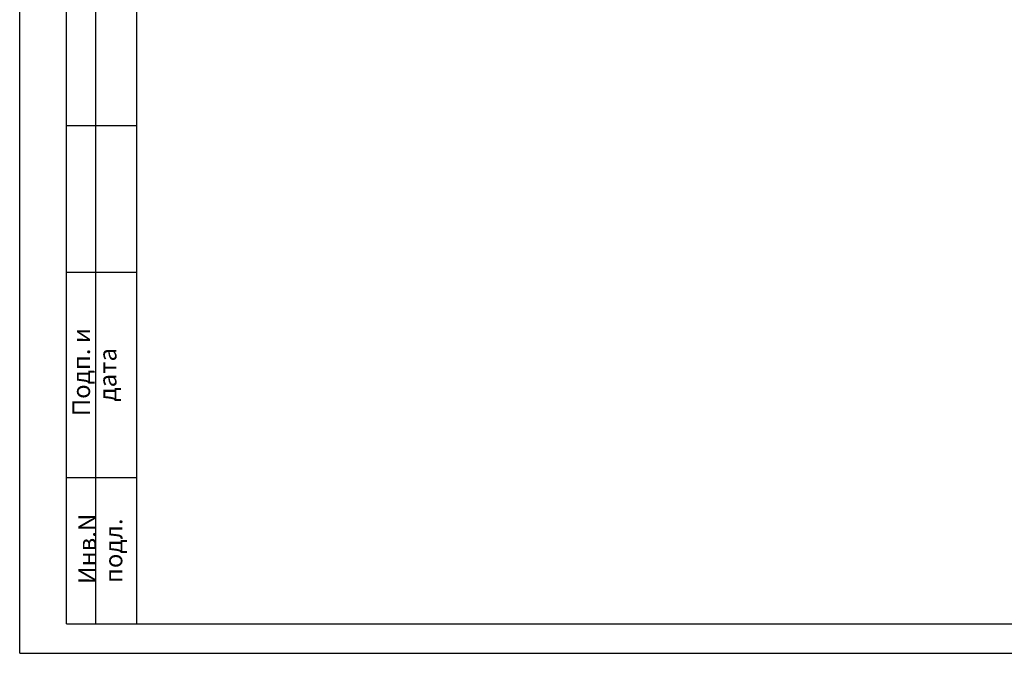
# Model space of a CAD drawing. Units: millimetres. Extents: x 214 to 808, y -8 to 412.
# Drawn here: x 214 to 382, y -8 to 100 of the extents above; entities that cross this region are included whole.
import ezdxf

# ---------------------------------------------------------------- set-up
doc = ezdxf.new("R2010")
doc.units = ezdxf.units.MM
doc.header["$LTSCALE"] = 32.67
doc.layers.get('0').update_dxf_attribs({"linetype": 'CONTINUOUS'})
doc.layers.add('07__ASM_ALL_ANNOTATION', color=7, linetype='CONTINUOUS')
doc.styles.add('TEXTSTYLE_2', font='gost.ttf')

msp = doc.modelspace()

# ---------------------------------------------------------------- linework, layer by layer
at = {"color": 2, "linetype": 'Continuous'}
for q in [(214.01303, 411.84717), (808.01303, -8.15283)]:
    msp.add_line((214.01303, -8.15283), q, dxfattribs=at)
at = {"color": 7, "linetype": 'Continuous'}
for p, q in [((234.01303, -3.15283), (234.01303, 406.84717)), ((222.01303, -3.15283), (222.01303, 141.84717)), ((227.01303, -3.15283), (227.01303, 141.84717)), ((234.01303, -3.15283), (234.01303, 141.84717)), ((222.01303, 81.84717), (234.01303, 81.84717)), ((222.01303, 56.84717), (234.01303, 56.84717)), ((222.01303, 21.84717), (234.01303, 21.84717)), ((222.01303, -3.15283), (234.01303, -3.15283)), ((234.01303, -3.15283), (803.01303, -3.15283))]:
    msp.add_line(p, q, dxfattribs=at)

# ---------------------------------------------------------------- texts
at = {"layer": '07__ASM_ALL_ANNOTATION', "color": 2, "linetype": 'Continuous', "attachment_point": 2, "rotation": 90, "line_spacing_factor": 0.9, "style": 'TEXTSTYLE_2'}
for s, insert, char_height, width in [(' Подп. и дата', (223.01303, 39.34717), 3, 22.6102941), (' \\H3.0;Инв.N подл.', (224.01303, 9.34717), 2, 18.6176471)]:
    msp.add_mtext(s, dxfattribs=dict(at, insert=insert, char_height=char_height, width=width))

doc.saveas('drawing.dxf')
